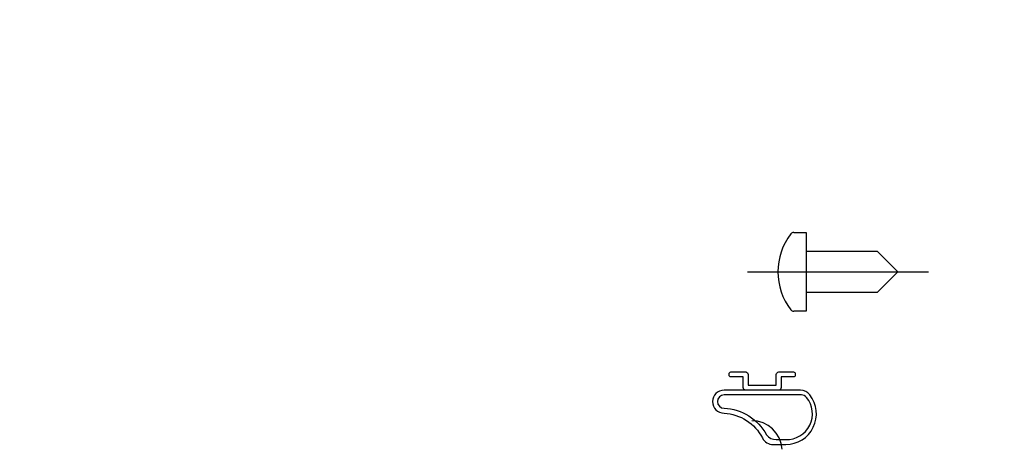
# Model space of a CAD drawing. Units: inches. Extents: x 16 to 394, y -247 to 171.
# Drawn here: x 221 to 237, y 80 to 87 of the extents above; entities that cross this region are included whole.
import ezdxf

# ---------------------------------------------------------------- set-up
doc = ezdxf.new("R2010")
doc.units = ezdxf.units.IN
doc.header["$MEASUREMENT"] = 0
doc.linetypes.add('CENTER', pattern=[2, 1.25, -0.25, 0.25, -0.25])
for name, color, linetype in [('CENTER', 1, 'CENTER'), ('R-SWTS-DET2', 4, 'Continuous'), ('SHAPE', 3, 'Continuous')]:
    doc.layers.add(name, color=color, linetype=linetype)

# ---------------------------------------------------------------- blocks, each defined once
blk = doc.blocks.new('B027078-CH')
blk.add_lwpolyline([(-0.3075, 2.2188, -0.414214), (-0.3175, 2.2288), (-0.3175, 2.2728), (-0.368, 2.2728, -0.414214), (-0.375, 2.2798), (-0.375, 2.2858, -0.414214), (-0.368, 2.2928), (-0.3075, 2.2928, -0.414214), (-0.2975, 2.2828), (-0.2975, 2.2388), (-0.1825, 2.2388), (-0.1825, 2.2828, -0.414214), (-0.1725, 2.2928), (-0.112, 2.2928, -0.414214), (-0.105, 2.2858), (-0.105, 2.2798, -0.414214), (-0.112, 2.2728), (-0.1625, 2.2728), (-0.1625, 2.2288, -0.414214), (-0.1725, 2.2188)], format="xyb")
for points in [[(-0.396, 2.1247, -0.265516), (-0.2393, 2.0235, 0.280384), (-0.1949, 1.9965), (-0.1437, 1.9965, 0.62677), (-0.0456, 2.199, 0.243335), (-0.084, 2.2188), (-0.396, 2.2188, 0.999099)], [(-0.1831, 2.0165), (-0.1437, 2.0165, 0.648645), (-0.059, 2.1886, 0.228311), (-0.0801, 2.1988), (-0.396, 2.1988, 1), (-0.396, 2.1448, -0.265099), (-0.2226, 2.0359, 0.232168)]]:
    blk.add_lwpolyline(points, format="xyb", close=True)
blk = doc.blocks.new('B028260')
at = {"color": 7}
for points in [[(-0.0503, 0.161), (0, 0.161), (0, -0.161), (-0.0503, -0.161)], [(0, -0.083), (0.292, -0.083), (0.375, 0), (0.292, 0.083), (0, 0.083)]]:
    blk.add_lwpolyline(points, dxfattribs=at)
for centre, radius, start, end in [((-0.0503, 0.146), 0.015, 89.9999, 142.3747), ((0.1391, 0), 0.2541, 142.3746, 217.6254), ((-0.0503, -0.146), 0.015, 217.6257, 270)]:
    blk.add_arc(centre, radius, start, end, dxfattribs=at)
at = {"layer": 'CENTER'}
blk.add_line((-0.24, 0), (0.5, 0), dxfattribs=at)

msp = doc.modelspace()

# ---------------------------------------------------------------- linework, layer by layer
msp.add_circle((228.0636, 81.2832), 25.7959)
at = {"layer": 'SHAPE'}
msp.add_arc((232.6413, 79.6271), 0.5, 3.9999, 90, dxfattribs=at)

# ---------------------------------------------------------------- block references
at = {"color": 7, "xscale": 4, "yscale": 4, "zscale": 4}
msp.add_blockref('B028260', (233.5297, 82.56), dxfattribs=at)
at = {"layer": 'R-SWTS-DET2', "xscale": 4, "yscale": 4, "zscale": 4}
msp.add_blockref('B027078-CH', (233.7728, 71.7526), dxfattribs=at)

doc.saveas('drawing.dxf')
